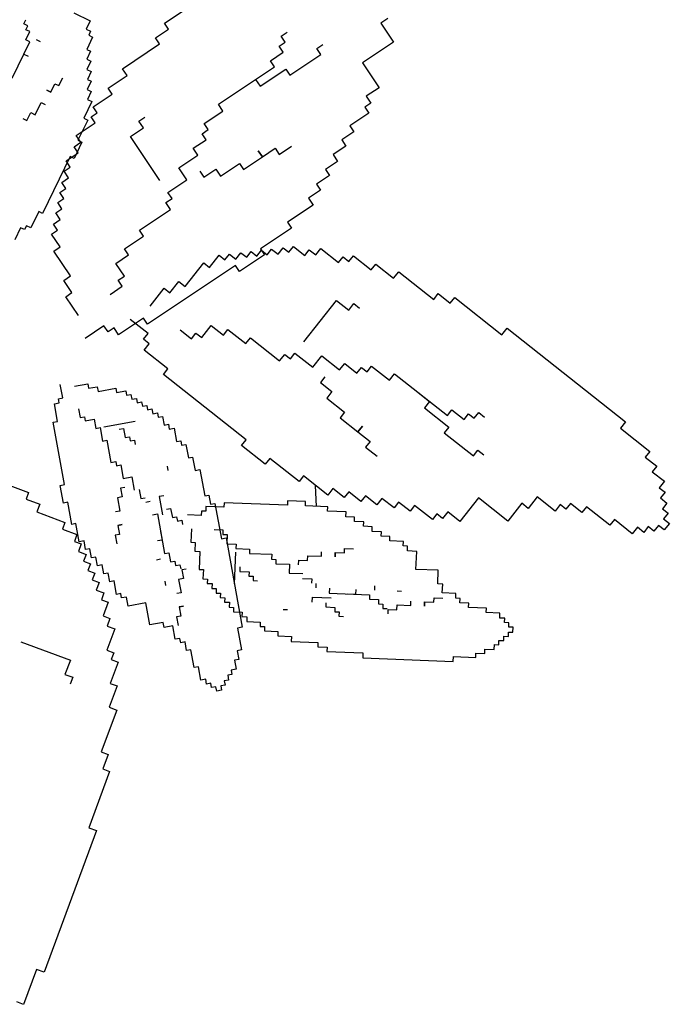
# Model space of a CAD drawing. Units: inches. Extents: x 11387 to 73799, y 694 to 39214.
# Drawn here: x 47952 to 48823, y 5703 to 7025 of the extents above; entities that cross this region are included whole.
import ezdxf

# ---------------------------------------------------------------- set-up
doc = ezdxf.new("R2010")
doc.units = ezdxf.units.IN

# ---------------------------------------------------------------- blocks, each defined once
blk = doc.blocks.new('A$C03351ACD')
at = {"linetype": 'Continuous'}
for p, q in [((0.9924, 1.3716), (1.0594, 1.4163)), ((0.8039, 1.3707), (0.8064, 1.376)), ((0.8711, 1.3854), (0.8929, 1.3749)), ((0.8929, 1.3749), (0.8875, 1.3637)), ((1.292, 1.3778), (1.2828, 1.3717)), ((0.8092, 1.3682), (0.8039, 1.3707)), ((0.8066, 1.3629), (0.8092, 1.3682)), ((0.8119, 1.3603), (0.8066, 1.3629)), ((0.8875, 1.3637), (0.8934, 1.3608)), ((0.9806, 1.352), (0.9978, 1.3635)), ((0.9978, 1.3635), (0.9924, 1.3716)), ((1.2828, 1.3717), (1.2998, 1.3463)), ((0.8065, 1.3491), (0.8119, 1.3603)), ((0.8118, 1.3466), (0.8065, 1.3491)), ((0.8206, 1.3496), (0.8258, 1.3471)), ((0.8962, 1.353), (0.8882, 1.3365)), ((0.8934, 1.3608), (0.8909, 1.3556)), ((0.8909, 1.3556), (0.8962, 1.353)), ((0.986, 1.3438), (0.9806, 1.352)), ((1.1491, 1.3544), (1.1573, 1.3598)), ((1.1546, 1.3463), (1.1491, 1.3544)), ((0.7882, 1.2978), (0.8118, 1.3466)), ((0.8882, 1.3365), (0.8935, 1.334)), ((0.9362, 1.3106), (0.986, 1.3438)), ((1.1464, 1.3408), (1.1546, 1.3463)), ((1.1519, 1.3327), (1.1464, 1.3408)), ((1.1969, 1.3378), (1.205, 1.3432)), ((1.2023, 1.3297), (1.1969, 1.3378)), ((1.2998, 1.3463), (1.2582, 1.3185)), ((0.7987, 1.3195), (0.8038, 1.3301)), ((0.8038, 1.3301), (0.8097, 1.3272)), ((0.8935, 1.334), (0.8884, 1.3234)), ((0.8884, 1.3234), (0.8937, 1.3209)), ((1.1346, 1.3212), (1.1519, 1.3327)), ((1.1607, 1.3019), (1.2023, 1.3297)), ((0.8937, 1.3209), (0.8883, 1.3097)), ((0.8883, 1.3097), (0.8942, 1.3068)), ((0.9423, 1.3015), (0.9362, 1.3106)), ((1.0649, 1.263), (1.14, 1.3131)), ((1.1207, 1.287), (1.1553, 1.31)), ((1.14, 1.3131), (1.1346, 1.3212)), ((1.1553, 1.31), (1.1607, 1.3019)), ((1.2582, 1.3185), (1.2805, 1.285)), ((0.8509, 1.2879), (0.856, 1.2984)), ((0.8942, 1.3068), (0.8891, 1.2963)), ((0.8891, 1.2963), (0.8944, 1.2937)), ((0.917, 1.2846), (0.9423, 1.3015)), ((1.0984, 1.2853), (1.1146, 1.2961)), ((1.1146, 1.2961), (1.1207, 1.287)), ((0.8402, 1.2792), (0.8456, 1.2904)), ((0.8456, 1.2904), (0.8509, 1.2879)), ((0.8944, 1.2937), (0.889, 1.2825)), ((0.889, 1.2825), (0.8943, 1.28)), ((0.9224, 1.2764), (0.917, 1.2846)), ((1.2805, 1.285), (1.2632, 1.2735)), ((0.8349, 1.2817), (0.8402, 1.2792)), ((0.8402, 1.2792), (0.8349, 1.2817)), ((0.8943, 1.28), (0.8892, 1.2694)), ((0.8892, 1.2694), (0.8951, 1.2665)), ((0.897, 1.2595), (0.9224, 1.2764)), ((1.2632, 1.2735), (1.2693, 1.2644)), ((0.819, 1.2488), (0.827, 1.2652)), ((0.827, 1.2652), (0.8323, 1.2627)), ((0.8951, 1.2665), (0.8843, 1.2441)), ((0.9024, 1.2514), (0.897, 1.2595)), ((1.071, 1.2538), (1.0649, 1.263)), ((1.2693, 1.2644), (1.2612, 1.259)), ((1.2612, 1.259), (1.2666, 1.2508)), ((0.8027, 1.2436), (0.808, 1.2411)), ((0.808, 1.2411), (0.8131, 1.2516)), ((0.8131, 1.2516), (0.819, 1.2488)), ((0.8843, 1.2441), (0.8896, 1.2416)), ((0.8943, 1.246), (0.9024, 1.2514)), ((0.8997, 1.2378), (0.8943, 1.246)), ((0.9583, 1.2402), (0.9664, 1.2457)), ((1.0456, 1.2369), (1.071, 1.2538)), ((1.2666, 1.2508), (1.2413, 1.2339)), ((0.8743, 1.2209), (0.8997, 1.2378)), ((0.8896, 1.2416), (0.8765, 1.2145)), ((0.9471, 1.2196), (0.9644, 1.2311)), ((0.9644, 1.2311), (0.9583, 1.2402)), ((1.051, 1.2288), (1.0456, 1.2369)), ((1.2413, 1.2339), (1.2467, 1.2258)), ((0.8804, 1.2118), (0.8743, 1.2209)), ((0.9864, 1.1607), (0.9471, 1.2196)), ((1.0429, 1.2233), (1.051, 1.2288)), ((1.0483, 1.2152), (1.0429, 1.2233)), ((1.2467, 1.2258), (1.2304, 1.2149)), ((0.8818, 1.212), (0.8713, 1.1902)), ((0.8713, 1.2057), (0.8804, 1.2118)), ((0.8767, 1.1976), (0.8713, 1.2057)), ((0.8765, 1.2145), (0.8818, 1.212)), ((1.0311, 1.2037), (1.0483, 1.2152)), ((1.0372, 1.1946), (1.0311, 1.2037)), ((1.1238, 1.1922), (1.1411, 1.2037)), ((1.1411, 1.2037), (1.1465, 1.1956)), ((1.1465, 1.1956), (1.1627, 1.2065)), ((1.2359, 1.2068), (1.2186, 1.1953)), ((1.2304, 1.2149), (1.2359, 1.2068)), ((0.866, 1.1928), (0.8291, 1.1163)), ((0.8605, 1.1867), (0.8767, 1.1976)), ((0.8713, 1.1902), (0.866, 1.1928)), ((1.0118, 1.1776), (1.0372, 1.1946)), ((1.0984, 1.1753), (1.1238, 1.1922)), ((1.1238, 1.1922), (1.1184, 1.2004)), ((1.1184, 1.2004), (1.1238, 1.1922)), ((1.2186, 1.1953), (1.2247, 1.1862)), ((0.8578, 1.1732), (0.8659, 1.1786)), ((0.8659, 1.1786), (0.8605, 1.1867)), ((1.0226, 1.1614), (1.0118, 1.1776)), ((1.0676, 1.1665), (1.093, 1.1834)), ((1.093, 1.1834), (1.0984, 1.1753)), ((1.2247, 1.1862), (1.2084, 1.1753)), ((0.8547, 1.1579), (0.8639, 1.164)), ((0.8639, 1.164), (0.8578, 1.1732)), ((1.0399, 1.1729), (1.0453, 1.1648)), ((1.0453, 1.1648), (1.0615, 1.1756)), ((1.0615, 1.1756), (1.0676, 1.1665)), ((1.2139, 1.1672), (1.1966, 1.1557)), ((1.2084, 1.1753), (1.2139, 1.1672)), ((0.852, 1.1444), (0.8601, 1.1498)), ((0.8601, 1.1498), (0.8547, 1.1579)), ((0.9972, 1.1445), (1.0226, 1.1614)), ((1.1966, 1.1557), (1.202, 1.1476)), ((0.8574, 1.1363), (0.852, 1.1444)), ((1.0027, 1.1363), (0.9972, 1.1445)), ((1.202, 1.1476), (1.1858, 1.1367)), ((1.1858, 1.1367), (1.1919, 1.1276)), ((0.8493, 1.1309), (0.8574, 1.1363)), ((0.8547, 1.1227), (0.8493, 1.1309)), ((0.9945, 1.1309), (1.0027, 1.1363)), ((1.0006, 1.1218), (0.9945, 1.1309)), ((1.1919, 1.1276), (1.1574, 1.1046)), ((0.8238, 1.1188), (0.8133, 1.097)), ((0.8291, 1.1163), (0.8238, 1.1188)), ((0.8466, 1.1173), (0.8547, 1.1227)), ((0.8527, 1.1082), (0.8466, 1.1173)), ((0.959, 1.094), (1.0006, 1.1218)), ((0.7996, 1.0972), (0.7916, 1.0807)), ((0.8049, 1.0946), (0.7996, 1.0972)), ((0.8074, 1.0999), (0.8049, 1.0946)), ((0.8133, 1.097), (0.8074, 1.0999)), ((0.8436, 1.1021), (0.8527, 1.1082)), ((0.849, 1.094), (0.8436, 1.1021)), ((1.1574, 1.1046), (1.1628, 1.0964)), ((0.8409, 1.0885), (0.849, 1.094)), ((0.8524, 1.0713), (0.8409, 1.0885)), ((0.939, 1.069), (0.9644, 1.0859)), ((0.9644, 1.0859), (0.959, 1.094)), ((1.1628, 1.0964), (1.1212, 1.0687)), ((0.8443, 1.0659), (0.8524, 1.0713)), ((1.1593, 1.0642), (1.1654, 1.0718)), ((1.1654, 1.0718), (1.1807, 1.0597)), ((0.8666, 1.0324), (0.8443, 1.0659)), ((0.9272, 1.0493), (0.9445, 1.0608)), ((0.9445, 1.0608), (0.939, 1.069)), ((1.0531, 1.0438), (1.066, 1.0601)), ((1.066, 1.0601), (1.0736, 1.0541)), ((1.0736, 1.0541), (1.0797, 1.0617)), ((1.0797, 1.0617), (1.0883, 1.0549)), ((1.0883, 1.0549), (1.0951, 1.0636)), ((1.1266, 1.0606), (1.0931, 1.0382)), ((1.0951, 1.0636), (1.1028, 1.0575)), ((1.1028, 1.0575), (1.1088, 1.0652)), ((1.1088, 1.0652), (1.1165, 1.0591)), ((1.1165, 1.0591), (1.1225, 1.0668)), ((1.1212, 1.0687), (1.1266, 1.0606)), ((1.1225, 1.0668), (1.1302, 1.0607)), ((1.1302, 1.0607), (1.1363, 1.0684)), ((1.1363, 1.0684), (1.1449, 1.0616)), ((1.1449, 1.0616), (1.1517, 1.0702)), ((1.1517, 1.0702), (1.1593, 1.0642)), ((1.1807, 1.0597), (1.1868, 1.0674)), ((1.1868, 1.0674), (1.1954, 1.0606)), ((1.1954, 1.0606), (1.2022, 1.0692)), ((1.2022, 1.0692), (1.2261, 1.0503)), ((1.2261, 1.0503), (1.2322, 1.058)), ((1.2322, 1.058), (1.2399, 1.0519)), ((1.2399, 1.0519), (1.2459, 1.0596)), ((1.2459, 1.0596), (1.2699, 1.0407)), ((0.9387, 1.0321), (0.9272, 1.0493)), ((1.0877, 1.0463), (0.9699, 0.9678)), ((1.0205, 1.0183), (1.0455, 1.0499)), ((1.0455, 1.0499), (1.0531, 1.0438)), ((1.0931, 1.0382), (1.0877, 1.0463)), ((1.2699, 1.0407), (1.2759, 1.0483)), ((1.2759, 1.0483), (1.2999, 1.0294)), ((0.8575, 1.0263), (0.8666, 1.0324)), ((0.9306, 1.0266), (0.9387, 1.0321)), ((1.2999, 1.0294), (1.3067, 1.0381)), ((1.3067, 1.0381), (1.3536, 1.001)), ((0.8683, 1.01), (0.8575, 1.0263)), ((0.9198, 1.0077), (0.936, 1.0185)), ((0.936, 1.0185), (0.9306, 1.0266)), ((0.9998, 1.0098), (1.0119, 1.0251)), ((1.0119, 1.0251), (1.0205, 1.0183)), ((0.8602, 1.0046), (0.8683, 1.01)), ((0.8771, 0.9792), (0.8602, 1.0046)), ((0.9732, 0.9919), (0.9921, 1.0158)), ((0.9921, 1.0158), (0.9998, 1.0098)), ((1.3536, 1.001), (1.3597, 1.0087)), ((1.3597, 1.0087), (1.3759, 0.9958)), ((1.1796, 0.944), (1.2234, 0.9996)), ((1.2234, 0.9996), (1.2397, 0.9867)), ((1.2397, 0.9867), (1.2465, 0.9954)), ((1.2465, 0.9954), (1.2542, 0.9893)), ((1.3759, 0.9958), (1.382, 1.0035)), ((1.382, 1.0035), (1.4452, 0.9536)), ((0.9113, 0.9654), (0.886, 0.9484)), ((0.9168, 0.9572), (0.9113, 0.9654)), ((0.9645, 0.9759), (0.931, 0.9535)), ((0.9706, 0.9551), (0.9466, 0.974)), ((0.9699, 0.9678), (0.9645, 0.9759)), ((1.0425, 0.9496), (1.0553, 0.9659)), ((1.0553, 0.9659), (1.0716, 0.953)), ((0.9249, 0.9627), (0.9168, 0.9572)), ((0.931, 0.9535), (0.9249, 0.9627)), ((0.9645, 0.9474), (0.9706, 0.9551)), ((1.0134, 0.9601), (1.0288, 0.948)), ((1.0288, 0.948), (1.0348, 0.9557)), ((1.0348, 0.9557), (1.0425, 0.9496)), ((1.0716, 0.953), (1.0777, 0.9607)), ((1.0777, 0.9607), (1.1016, 0.9418)), ((1.4452, 0.9536), (1.452, 0.9622)), ((1.452, 0.9622), (1.611, 0.8367)), ((0.9722, 0.9413), (0.9645, 0.9474)), ((0.9654, 0.9327), (0.9722, 0.9413)), ((1.1016, 0.9418), (1.1077, 0.9495)), ((1.1077, 0.9495), (1.1469, 0.9185)), ((0.997, 0.9078), (0.9654, 0.9327)), ((1.1469, 0.9185), (1.1538, 0.9271)), ((1.1538, 0.9271), (1.1614, 0.921)), ((1.1614, 0.921), (1.1675, 0.9287)), ((1.1675, 0.9287), (1.1914, 0.9098)), ((1.1914, 0.9098), (1.2035, 0.9251)), ((1.2035, 0.9251), (1.2275, 0.9062)), ((1.2275, 0.9062), (1.2343, 0.9148)), ((1.2343, 0.9148), (1.2506, 0.902)), ((0.991, 0.9001), (0.997, 0.9078)), ((1.1021, 0.8124), (0.991, 0.9001)), ((1.2506, 0.902), (1.2566, 0.9096)), ((1.2566, 0.9096), (1.2643, 0.9036)), ((1.2643, 0.9036), (1.2703, 0.9113)), ((1.2703, 0.9113), (1.2943, 0.8924)), ((1.2943, 0.8924), (1.3011, 0.901)), ((1.3011, 0.901), (1.372, 0.845)), ((0.856, 0.8688), (0.8527, 0.8868)), ((0.8718, 0.8843), (0.8898, 0.8875)), ((0.8898, 0.8875), (0.8908, 0.8818)), ((1.2077, 0.8969), (1.2016, 0.8893)), ((1.2016, 0.8893), (1.217, 0.8772)), ((0.8908, 0.8818), (0.9024, 0.8838)), ((0.9024, 0.8838), (0.9035, 0.8774)), ((0.9035, 0.8774), (0.9273, 0.8817)), ((0.9273, 0.8817), (0.9284, 0.8759)), ((0.9284, 0.8759), (0.9406, 0.8781)), ((0.9406, 0.8781), (0.9417, 0.8723)), ((0.9417, 0.8723), (0.9474, 0.8734)), ((0.9474, 0.8734), (0.9486, 0.8669)), ((1.217, 0.8772), (1.2102, 0.8686)), ((1.3327, 0.876), (1.348, 0.8639)), ((0.8448, 0.8608), (0.8513, 0.862)), ((0.8491, 0.837), (0.8448, 0.8608)), ((0.8502, 0.8677), (0.856, 0.8688)), ((0.8513, 0.862), (0.8502, 0.8677)), ((0.9486, 0.8669), (0.9551, 0.8681)), ((0.9551, 0.8681), (0.9561, 0.8623)), ((0.9561, 0.8623), (0.9619, 0.8634)), ((0.9619, 0.8634), (0.9629, 0.8576)), ((1.2102, 0.8686), (1.2341, 0.8496)), ((1.348, 0.8639), (1.3412, 0.8553)), ((0.8773, 0.854), (0.8793, 0.8425)), ((0.9629, 0.8576), (0.9687, 0.8586)), ((0.9687, 0.8586), (0.9697, 0.8529)), ((0.9697, 0.8529), (0.9755, 0.8539)), ((0.9755, 0.8539), (0.9767, 0.8474)), ((0.9767, 0.8474), (0.9832, 0.8486)), ((0.9832, 0.8486), (0.9842, 0.8428)), ((1.2341, 0.8496), (1.2281, 0.842)), ((1.3412, 0.8553), (1.3738, 0.8296)), ((1.372, 0.845), (1.378, 0.8527)), ((1.378, 0.8527), (1.3943, 0.8398)), ((1.3943, 0.8398), (1.4003, 0.8475)), ((1.4003, 0.8475), (1.408, 0.8414)), ((1.408, 0.8414), (1.4141, 0.8491)), ((1.4141, 0.8491), (1.4217, 0.8431)), ((0.8433, 0.836), (0.8491, 0.837)), ((0.8584, 0.7524), (0.8433, 0.836)), ((0.8793, 0.8425), (0.8851, 0.8435)), ((0.8851, 0.8435), (0.8861, 0.8378)), ((0.8861, 0.8378), (0.8984, 0.84)), ((0.8984, 0.84), (0.9006, 0.8277)), ((0.9113, 0.83), (0.9531, 0.8376)), ((0.9842, 0.8428), (0.99, 0.8439)), ((0.99, 0.8439), (0.9921, 0.8323)), ((0.9921, 0.8323), (0.9978, 0.8334)), ((0.9978, 0.8334), (0.999, 0.8269)), ((1.2281, 0.842), (1.252, 0.8231)), ((1.611, 0.8367), (1.6042, 0.828)), ((0.9006, 0.8277), (0.9064, 0.8288)), ((0.9064, 0.8288), (0.9096, 0.8107)), ((0.9317, 0.8268), (0.9375, 0.8278)), ((0.9375, 0.8278), (0.9397, 0.8156)), ((0.999, 0.8269), (1.0055, 0.8281)), ((1.0055, 0.8281), (1.0087, 0.8101)), ((1.252, 0.8231), (1.2581, 0.8307)), ((1.2581, 0.8307), (1.252, 0.8231)), ((1.252, 0.8231), (1.2683, 0.8102)), ((1.3738, 0.8296), (1.3677, 0.8219)), ((1.3677, 0.8219), (1.407, 0.7909)), ((1.6042, 0.828), (1.6435, 0.797)), ((0.9096, 0.8107), (0.9154, 0.8118)), ((0.9154, 0.8118), (0.9207, 0.7822)), ((0.9397, 0.8156), (0.9454, 0.8166)), ((0.9454, 0.8166), (0.9465, 0.8109)), ((0.9465, 0.8109), (0.9522, 0.8119)), ((0.9522, 0.8119), (0.9533, 0.8061)), ((1.0087, 0.8101), (1.0145, 0.8111)), ((1.0145, 0.8111), (1.0155, 0.8053)), ((1.0155, 0.8053), (1.0213, 0.8064)), ((1.0213, 0.8064), (1.0246, 0.7884)), ((1.096, 0.8047), (1.1021, 0.8124)), ((1.2683, 0.8102), (1.2622, 0.8026)), ((1.1276, 0.7798), (1.096, 0.8047)), ((1.2622, 0.8026), (1.2776, 0.7905)), ((1.407, 0.7909), (1.413, 0.7986)), ((1.413, 0.7986), (1.4207, 0.7925)), ((1.6435, 0.797), (1.6375, 0.7894)), ((0.9207, 0.7822), (0.9272, 0.7834)), ((0.9272, 0.7834), (0.9283, 0.7776)), ((1.0246, 0.7884), (1.0303, 0.7894)), ((1.0303, 0.7894), (1.0336, 0.7714)), ((1.1337, 0.7874), (1.1276, 0.7798)), ((1.173, 0.7564), (1.1337, 0.7874)), ((1.6375, 0.7894), (1.6528, 0.7773)), ((0.9283, 0.7776), (0.934, 0.7787)), ((0.934, 0.7787), (0.9373, 0.7607)), ((0.9961, 0.7773), (0.9971, 0.7715)), ((1.0336, 0.7714), (1.0401, 0.7726)), ((1.0401, 0.7726), (1.0465, 0.7373)), ((1.6528, 0.7773), (1.6467, 0.7696)), ((1.6467, 0.7696), (1.663, 0.7568)), ((0.9373, 0.7607), (0.9488, 0.7628)), ((0.9488, 0.7628), (0.9521, 0.7447)), ((1.179, 0.7641), (1.173, 0.7564)), ((1.2116, 0.7384), (1.179, 0.7641)), ((1.663, 0.7568), (1.6562, 0.7481)), ((0.7816, 0.7525), (0.8102, 0.7419)), ((0.8102, 0.7419), (0.8068, 0.7328)), ((0.8527, 0.7513), (0.8584, 0.7524)), ((0.857, 0.7275), (0.8527, 0.7513)), ((0.9395, 0.7484), (0.9337, 0.7474)), ((0.9337, 0.7474), (0.9358, 0.7359)), ((0.9586, 0.7459), (0.9608, 0.7337)), ((1.1965, 0.7231), (1.1953, 0.7512)), ((1.2184, 0.747), (1.2116, 0.7384)), ((1.2337, 0.7349), (1.2184, 0.747)), ((1.2398, 0.7426), (1.2337, 0.7349)), ((1.256, 0.7297), (1.2398, 0.7426)), ((1.6562, 0.7481), (1.6639, 0.7421)), ((1.6639, 0.7421), (1.6578, 0.7344)), ((0.8068, 0.7328), (0.8252, 0.726)), ((0.8627, 0.7286), (0.857, 0.7275)), ((0.8681, 0.699), (0.8627, 0.7286)), ((0.9358, 0.7359), (0.9293, 0.7347)), ((0.9293, 0.7347), (0.9326, 0.7167)), ((0.9608, 0.7337), (0.9665, 0.7347)), ((0.9676, 0.7289), (0.9733, 0.73)), ((0.9918, 0.7374), (0.9853, 0.7362)), ((0.9853, 0.7362), (0.9898, 0.7117)), ((1.0465, 0.7373), (1.0522, 0.7383)), ((1.0522, 0.7383), (1.0544, 0.726)), ((1.0544, 0.726), (1.0602, 0.7271)), ((1.0602, 0.7271), (1.0688, 0.6795)), ((1.0725, 0.7281), (1.0723, 0.7222)), ((1.1574, 0.7247), (1.0725, 0.7281)), ((1.1576, 0.7305), (1.1574, 0.7247)), ((1.1818, 0.7296), (1.1576, 0.7305)), ((1.1815, 0.7237), (1.1818, 0.7296)), ((1.2621, 0.7374), (1.256, 0.7297)), ((1.2774, 0.7253), (1.2621, 0.7374)), ((1.2842, 0.7339), (1.2774, 0.7253)), ((1.3005, 0.721), (1.2842, 0.7339)), ((1.3066, 0.7287), (1.3005, 0.721)), ((1.3219, 0.7166), (1.3066, 0.7287)), ((1.4137, 0.7344), (1.3887, 0.7027)), ((1.4529, 0.7033), (1.4137, 0.7344)), ((1.4718, 0.7273), (1.4529, 0.7033)), ((1.4805, 0.7205), (1.4718, 0.7273)), ((1.4926, 0.7358), (1.4805, 0.7205)), ((1.5165, 0.7169), (1.4926, 0.7358)), ((1.537, 0.7272), (1.531, 0.7195)), ((1.5523, 0.7151), (1.537, 0.7272)), ((1.6578, 0.7344), (1.6664, 0.7276)), ((1.6664, 0.7276), (1.6604, 0.7199)), ((0.8252, 0.726), (0.8213, 0.7157)), ((0.8213, 0.7157), (0.8591, 0.7017)), ((0.9326, 0.7167), (0.9268, 0.7156)), ((0.9951, 0.7193), (1.0008, 0.7204)), ((1.0008, 0.7204), (1.0031, 0.7081)), ((1.042, 0.7168), (1.0418, 0.711)), ((1.0479, 0.7166), (1.042, 0.7168)), ((1.0481, 0.7232), (1.0479, 0.7166)), ((1.0723, 0.7222), (1.0481, 0.7232)), ((1.2115, 0.7225), (1.1815, 0.7237)), ((1.2113, 0.7167), (1.2115, 0.7225)), ((1.2362, 0.7157), (1.2113, 0.7167)), ((1.2359, 0.7091), (1.2362, 0.7157)), ((1.3279, 0.7243), (1.3219, 0.7166)), ((1.3519, 0.7054), (1.3279, 0.7243)), ((1.3724, 0.7156), (1.3656, 0.707)), ((1.3887, 0.7027), (1.3724, 0.7156)), ((1.5233, 0.7255), (1.5165, 0.7169)), ((1.531, 0.7195), (1.5233, 0.7255)), ((1.5584, 0.7227), (1.5523, 0.7151)), ((1.59, 0.6978), (1.5584, 0.7227)), ((1.6604, 0.7199), (1.6681, 0.7139)), ((1.6681, 0.7139), (1.662, 0.7062)), ((0.8591, 0.7017), (0.8557, 0.6926)), ((0.9766, 0.712), (0.9831, 0.7131)), ((0.9831, 0.7131), (0.9927, 0.6598)), ((1.0031, 0.7081), (1.0088, 0.7092)), ((1.0088, 0.7092), (1.0099, 0.7034)), ((1.0099, 0.7034), (1.0156, 0.7045)), ((1.0156, 0.7045), (1.0167, 0.6987)), ((1.0418, 0.711), (1.0235, 0.7117)), ((1.2476, 0.7086), (1.2359, 0.7091)), ((1.2474, 0.7028), (1.2476, 0.7086)), ((1.2598, 0.7023), (1.2474, 0.7028)), ((1.2596, 0.6964), (1.2598, 0.7023)), ((1.3579, 0.713), (1.3519, 0.7054)), ((1.3656, 0.707), (1.3579, 0.713)), ((1.5961, 0.7054), (1.59, 0.6978)), ((1.62, 0.6865), (1.5961, 0.7054)), ((1.662, 0.7062), (1.6697, 0.7002)), ((0.8557, 0.6926), (0.8752, 0.6854)), ((0.8738, 0.7001), (0.8681, 0.699)), ((0.8783, 0.6756), (0.8738, 0.7001)), ((0.9359, 0.6987), (0.9301, 0.6976)), ((0.9301, 0.6976), (0.9359, 0.6987)), ((0.9301, 0.6976), (0.9323, 0.6854)), ((0.9874, 0.6894), (0.9895, 0.6778)), ((1.0286, 0.6932), (1.0279, 0.6749)), ((1.0593, 0.6919), (1.071, 0.6915)), ((1.071, 0.6915), (1.0708, 0.6856)), ((1.2713, 0.6959), (1.2596, 0.6964)), ((1.271, 0.6894), (1.2713, 0.6959)), ((1.2835, 0.6889), (1.271, 0.6894)), ((1.2832, 0.683), (1.2835, 0.6889)), ((1.6268, 0.6951), (1.62, 0.6865)), ((1.6354, 0.6883), (1.6268, 0.6951)), ((1.6415, 0.696), (1.6354, 0.6883)), ((1.6491, 0.6899), (1.6415, 0.696)), ((1.6552, 0.6976), (1.6491, 0.6899)), ((1.6629, 0.6916), (1.6552, 0.6976)), ((1.6697, 0.7002), (1.6629, 0.6916)), ((0.8752, 0.6854), (0.8718, 0.6762)), ((0.8718, 0.6762), (0.881, 0.6728)), ((0.8752, 0.6854), (0.8764, 0.6856)), ((0.8847, 0.6768), (0.8783, 0.6756)), ((0.8868, 0.6652), (0.8847, 0.6768)), ((0.9323, 0.6854), (0.9265, 0.6843)), ((0.9265, 0.6843), (0.9286, 0.6728)), ((0.9895, 0.6778), (0.983, 0.6767)), ((1.0279, 0.6749), (1.0337, 0.6746)), ((1.0337, 0.6746), (1.0333, 0.6629)), ((1.0688, 0.6795), (1.0753, 0.6807)), ((1.0708, 0.6856), (1.0767, 0.6854)), ((1.0753, 0.6807), (1.0969, 0.5611)), ((1.0767, 0.6854), (1.0762, 0.673)), ((1.2949, 0.6825), (1.2832, 0.683)), ((1.2947, 0.6767), (1.2949, 0.6825)), ((1.313, 0.676), (1.2947, 0.6767)), ((1.3128, 0.6701), (1.313, 0.676)), ((0.881, 0.6728), (0.8772, 0.6625)), ((0.8772, 0.6625), (0.8875, 0.6587)), ((0.8926, 0.6663), (0.8868, 0.6652)), ((0.8948, 0.654), (0.8926, 0.6663)), ((0.9927, 0.6598), (0.9985, 0.6609)), ((0.9985, 0.6609), (1.0007, 0.6486)), ((1.0333, 0.6629), (1.0398, 0.6627)), ((1.0398, 0.6627), (1.0389, 0.6385)), ((1.0762, 0.673), (1.0886, 0.6725)), ((1.0878, 0.6615), (1.0861, 0.6191)), ((1.0886, 0.6725), (1.0884, 0.6666)), ((1.0884, 0.6666), (1.1067, 0.6659)), ((1.1067, 0.6659), (1.1064, 0.66)), ((1.203, 0.6562), (1.2032, 0.662)), ((1.2213, 0.6554), (1.2215, 0.6613)), ((1.2215, 0.6613), (1.2213, 0.6554)), ((1.2215, 0.6613), (1.234, 0.6608)), ((1.234, 0.6608), (1.2342, 0.6666)), ((1.2342, 0.6666), (1.2459, 0.6662)), ((1.3186, 0.6699), (1.3128, 0.6701)), ((1.3184, 0.6633), (1.3186, 0.6699)), ((1.3308, 0.6628), (1.3184, 0.6633)), ((1.3298, 0.6386), (1.3308, 0.6628)), ((0.8875, 0.6587), (0.8841, 0.6496)), ((0.8841, 0.6496), (0.8932, 0.6462)), ((0.9006, 0.6551), (0.8948, 0.654)), ((0.9027, 0.6435), (0.9006, 0.6551)), ((0.9874, 0.6522), (0.9817, 0.6511)), ((1.0007, 0.6486), (1.0065, 0.6497)), ((1.0065, 0.6497), (1.0075, 0.6439)), ((1.1064, 0.66), (1.1364, 0.6588)), ((1.1364, 0.6588), (1.1362, 0.6522)), ((1.1362, 0.6522), (1.142, 0.652)), ((1.142, 0.652), (1.1418, 0.6461)), ((1.1725, 0.6449), (1.1727, 0.6508)), ((1.1727, 0.6508), (1.1845, 0.6503)), ((1.1845, 0.6503), (1.1847, 0.6569)), ((1.1847, 0.6569), (1.203, 0.6562)), ((0.8932, 0.6462), (0.8898, 0.637)), ((0.8898, 0.637), (0.899, 0.6336)), ((0.9091, 0.6447), (0.9027, 0.6435)), ((0.9114, 0.6325), (0.9091, 0.6447)), ((1.0075, 0.6439), (1.0133, 0.6449)), ((1.0133, 0.6449), (1.0143, 0.6392)), ((1.0216, 0.6389), (1.0158, 0.6378)), ((1.0158, 0.6378), (1.0179, 0.6263)), ((1.0389, 0.6385), (1.0447, 0.6383)), ((1.0447, 0.6383), (1.0442, 0.6259)), ((1.0938, 0.6418), (1.0936, 0.6359)), ((1.0936, 0.6359), (1.106, 0.6354)), ((1.106, 0.6354), (1.1058, 0.6296)), ((1.1418, 0.6461), (1.1601, 0.6454)), ((1.1601, 0.6454), (1.1596, 0.6337)), ((1.3598, 0.6374), (1.3298, 0.6386)), ((1.3591, 0.6191), (1.3598, 0.6374)), ((0.899, 0.6336), (0.8956, 0.6245)), ((0.8956, 0.6245), (0.9048, 0.6211)), ((0.9171, 0.6335), (0.9114, 0.6325)), ((0.9192, 0.622), (0.9171, 0.6335)), ((0.925, 0.623), (0.9192, 0.622)), ((0.9282, 0.605), (0.925, 0.623)), ((0.9928, 0.6226), (0.9938, 0.6169)), ((1.0179, 0.6263), (1.0114, 0.6251)), ((1.0114, 0.6251), (1.0147, 0.6071)), ((1.0442, 0.6259), (1.0501, 0.6256)), ((1.0501, 0.6256), (1.0499, 0.6198)), ((1.1058, 0.6296), (1.1117, 0.6294)), ((1.1117, 0.6294), (1.1114, 0.6235)), ((1.1114, 0.6235), (1.1173, 0.6233)), ((1.1596, 0.6337), (1.1779, 0.633)), ((1.1776, 0.6264), (1.1901, 0.6259)), ((1.1901, 0.6259), (1.1898, 0.62)), ((0.9048, 0.6211), (0.901, 0.6108)), ((0.901, 0.6108), (0.9113, 0.607)), ((1.0499, 0.6198), (1.0564, 0.6195)), ((1.0564, 0.6195), (1.0562, 0.6129)), ((1.0562, 0.6129), (1.062, 0.6127)), ((1.062, 0.6127), (1.0618, 0.6068)), ((1.1957, 0.6198), (1.1955, 0.614)), ((1.2138, 0.6132), (1.2135, 0.6066)), ((1.2493, 0.6052), (1.2496, 0.6118)), ((1.2745, 0.6108), (1.2747, 0.6167)), ((1.3045, 0.6096), (1.3103, 0.6094)), ((1.3657, 0.6189), (1.3591, 0.6191)), ((1.3652, 0.6072), (1.3657, 0.6189)), ((0.9113, 0.607), (0.9079, 0.5978)), ((0.9079, 0.5978), (0.917, 0.5944)), ((0.934, 0.606), (0.9282, 0.605)), ((0.935, 0.6003), (0.934, 0.606)), ((0.9415, 0.6015), (0.935, 0.6003)), ((0.9437, 0.5892), (0.9415, 0.6015)), ((1.0147, 0.6071), (1.0089, 0.6061)), ((1.0618, 0.6068), (1.0677, 0.6066)), ((1.0677, 0.6066), (1.0674, 0.6007)), ((1.0674, 0.6007), (1.0733, 0.6005)), ((1.0733, 0.6005), (1.073, 0.5947)), ((1.1907, 0.5946), (1.191, 0.6012)), ((1.191, 0.6012), (1.2159, 0.6002)), ((1.2135, 0.6066), (1.2676, 0.6045)), ((1.2376, 0.6057), (1.2493, 0.6052)), ((1.2676, 0.6045), (1.2674, 0.5986)), ((1.2674, 0.5986), (1.2798, 0.5981)), ((1.2798, 0.5981), (1.2796, 0.5923)), ((1.3229, 0.59), (1.3231, 0.5959)), ((1.3414, 0.5952), (1.3412, 0.5893)), ((1.3412, 0.5893), (1.3414, 0.5952)), ((1.3414, 0.5952), (1.3538, 0.5947)), ((1.3538, 0.5947), (1.3541, 0.6005)), ((1.3541, 0.6005), (1.3658, 0.6001)), ((1.3835, 0.6064), (1.3652, 0.6072)), ((1.3832, 0.5999), (1.3835, 0.6064)), ((1.3891, 0.5996), (1.3832, 0.5999)), ((1.3889, 0.5938), (1.3891, 0.5996)), ((0.917, 0.5944), (0.9103, 0.5761)), ((0.9675, 0.5935), (0.9437, 0.5892)), ((0.9729, 0.564), (0.9675, 0.5935)), ((1.0122, 0.5881), (1.0179, 0.5891)), ((1.0179, 0.5891), (1.0122, 0.5881)), ((1.0122, 0.5881), (1.0144, 0.5758)), ((1.073, 0.5947), (1.0796, 0.5944)), ((1.0796, 0.5944), (1.0794, 0.5878)), ((1.0794, 0.5878), (1.0852, 0.5876)), ((1.0852, 0.5876), (1.085, 0.5817)), ((1.085, 0.5817), (1.0967, 0.5813)), ((1.1518, 0.5849), (1.1577, 0.5847)), ((1.209, 0.5939), (1.2088, 0.5881)), ((1.2088, 0.5881), (1.2212, 0.5876)), ((1.2212, 0.5876), (1.221, 0.5817)), ((1.221, 0.5817), (1.2268, 0.5815)), ((1.2268, 0.5815), (1.2266, 0.5756)), ((1.2796, 0.5923), (1.2855, 0.592)), ((1.2855, 0.592), (1.2852, 0.5862)), ((1.2852, 0.5862), (1.2911, 0.586)), ((1.2924, 0.5788), (1.2926, 0.5847)), ((1.2926, 0.5847), (1.3043, 0.5842)), ((1.3043, 0.5842), (1.3046, 0.5908)), ((1.3046, 0.5908), (1.3229, 0.59)), ((1.4006, 0.5933), (1.3889, 0.5938)), ((1.4003, 0.5875), (1.4006, 0.5933)), ((1.4245, 0.5865), (1.4003, 0.5875)), ((1.4242, 0.5806), (1.4245, 0.5865)), ((0.9103, 0.5761), (0.9194, 0.5727)), ((0.9194, 0.5727), (0.9156, 0.5624)), ((1.0144, 0.5758), (1.0086, 0.5748)), ((1.0086, 0.5748), (1.0107, 0.5632)), ((1.0967, 0.5813), (1.0965, 0.5754)), ((1.0965, 0.5754), (1.103, 0.5751)), ((1.103, 0.5751), (1.1028, 0.5686)), ((1.1028, 0.5686), (1.1211, 0.5678)), ((1.2266, 0.5756), (1.2325, 0.5754)), ((1.4425, 0.5799), (1.4242, 0.5806)), ((1.4423, 0.5733), (1.4425, 0.5799)), ((1.4489, 0.5731), (1.4423, 0.5733)), ((1.4486, 0.5672), (1.4489, 0.5731)), ((0.9259, 0.5586), (0.9153, 0.53)), ((0.9156, 0.5624), (0.9259, 0.5586)), ((0.9909, 0.5672), (0.9729, 0.564)), ((0.992, 0.5607), (0.9909, 0.5672)), ((1.0036, 0.5628), (0.992, 0.5607)), ((1.0068, 0.5448), (1.0036, 0.5628)), ((1.0969, 0.5611), (1.0904, 0.5599)), ((1.0904, 0.5599), (1.0958, 0.5304)), ((1.1211, 0.5678), (1.1208, 0.562)), ((1.1208, 0.562), (1.1267, 0.5617)), ((1.1267, 0.5617), (1.1265, 0.5559)), ((1.1265, 0.5559), (1.1447, 0.5552)), ((1.1447, 0.5552), (1.1445, 0.5493)), ((1.4545, 0.567), (1.4486, 0.5672)), ((1.4542, 0.5611), (1.4545, 0.567)), ((1.4601, 0.5609), (1.4542, 0.5611)), ((1.4598, 0.5543), (1.4601, 0.5609)), ((1.0133, 0.546), (1.0068, 0.5448)), ((1.0144, 0.5402), (1.0133, 0.546)), ((1.1445, 0.5493), (1.1628, 0.5486)), ((1.1628, 0.5486), (1.1625, 0.542)), ((1.1625, 0.542), (1.1984, 0.5406)), ((1.4408, 0.5375), (1.4411, 0.5433)), ((1.4411, 0.5433), (1.4477, 0.5431)), ((1.4477, 0.5431), (1.4479, 0.5489)), ((1.4479, 0.5489), (1.4538, 0.5487)), ((1.4538, 0.5487), (1.454, 0.5545)), ((1.454, 0.5545), (1.4598, 0.5543)), ((0.7999, 0.5415), (0.8663, 0.5169)), ((0.9153, 0.53), (0.9245, 0.5266)), ((1.0201, 0.5412), (1.0144, 0.5402)), ((1.0222, 0.5297), (1.0201, 0.5412)), ((1.028, 0.5308), (1.0222, 0.5297)), ((1.0323, 0.507), (1.028, 0.5308)), ((1.0958, 0.5304), (1.09, 0.5293)), ((1.09, 0.5293), (1.0921, 0.5178)), ((1.1984, 0.5406), (1.1982, 0.5347)), ((1.1982, 0.5347), (1.2106, 0.5342)), ((1.2106, 0.5342), (1.2104, 0.5283)), ((1.4221, 0.5258), (1.4223, 0.5316)), ((1.4223, 0.5316), (1.4347, 0.5311)), ((1.4347, 0.5311), (1.435, 0.5377)), ((1.435, 0.5377), (1.4408, 0.5375)), ((0.8663, 0.5169), (0.8591, 0.4975)), ((0.9245, 0.5266), (0.9211, 0.5175)), ((0.9211, 0.5175), (0.9303, 0.5141)), ((1.0921, 0.5178), (1.0863, 0.5168)), ((1.0863, 0.5168), (1.0885, 0.5045)), ((1.2104, 0.5283), (1.2587, 0.5264)), ((1.2587, 0.5264), (1.2584, 0.5198)), ((1.2584, 0.5198), (1.3799, 0.515)), ((1.3799, 0.515), (1.3801, 0.5216)), ((1.3801, 0.5216), (1.4101, 0.5204)), ((1.4101, 0.5204), (1.4103, 0.5262)), ((1.4103, 0.5262), (1.4221, 0.5258)), ((0.9303, 0.5141), (0.9197, 0.4855)), ((1.038, 0.508), (1.0323, 0.507)), ((1.0413, 0.49), (1.038, 0.508)), ((1.0885, 0.5045), (1.082, 0.5033)), ((1.082, 0.5033), (1.0831, 0.4976)), ((0.8591, 0.4975), (0.8694, 0.4937)), ((0.8694, 0.4937), (0.866, 0.4845)), ((1.0478, 0.4912), (1.0413, 0.49)), ((1.049, 0.4847), (1.0478, 0.4912)), ((1.0785, 0.49), (1.0727, 0.489)), ((1.0727, 0.489), (1.0738, 0.4832)), ((1.0831, 0.4976), (1.0773, 0.4965)), ((1.0773, 0.4965), (1.0785, 0.49)), ((0.9289, 0.4821), (0.9183, 0.4535)), ((0.9197, 0.4855), (0.9289, 0.4821)), ((1.0547, 0.4857), (1.049, 0.4847)), ((1.0558, 0.48), (1.0547, 0.4857)), ((1.0615, 0.481), (1.0558, 0.48)), ((1.0626, 0.4753), (1.0615, 0.481)), ((1.0691, 0.4764), (1.0626, 0.4753)), ((1.0738, 0.4832), (1.068, 0.4822)), ((1.068, 0.4822), (1.0691, 0.4764)), ((0.9286, 0.4496), (0.9078, 0.3936)), ((0.9183, 0.4535), (0.9286, 0.4496)), ((0.9078, 0.3936), (0.917, 0.3902)), ((0.917, 0.3902), (0.9098, 0.3707)), ((0.9098, 0.3707), (0.919, 0.3673)), ((0.919, 0.3673), (0.891, 0.2918)), ((0.891, 0.2918), (0.9013, 0.288)), ((0.9013, 0.288), (0.8311, 0.0979)), ((0.8208, 0.1017), (0.8034, 0.0548)), ((0.8311, 0.0979), (0.8208, 0.1017)), ((0.8034, 0.0548), (0.7943, 0.0582))]:
    blk.add_line(p, q, dxfattribs=at)

msp = doc.modelspace()

# ---------------------------------------------------------------- block references
at = {"xscale": 1000, "yscale": 1000, "zscale": 1000}
msp.add_blockref('A$C03351ACD', (47153.5, 5648.6), dxfattribs=at)

doc.saveas('drawing.dxf')
